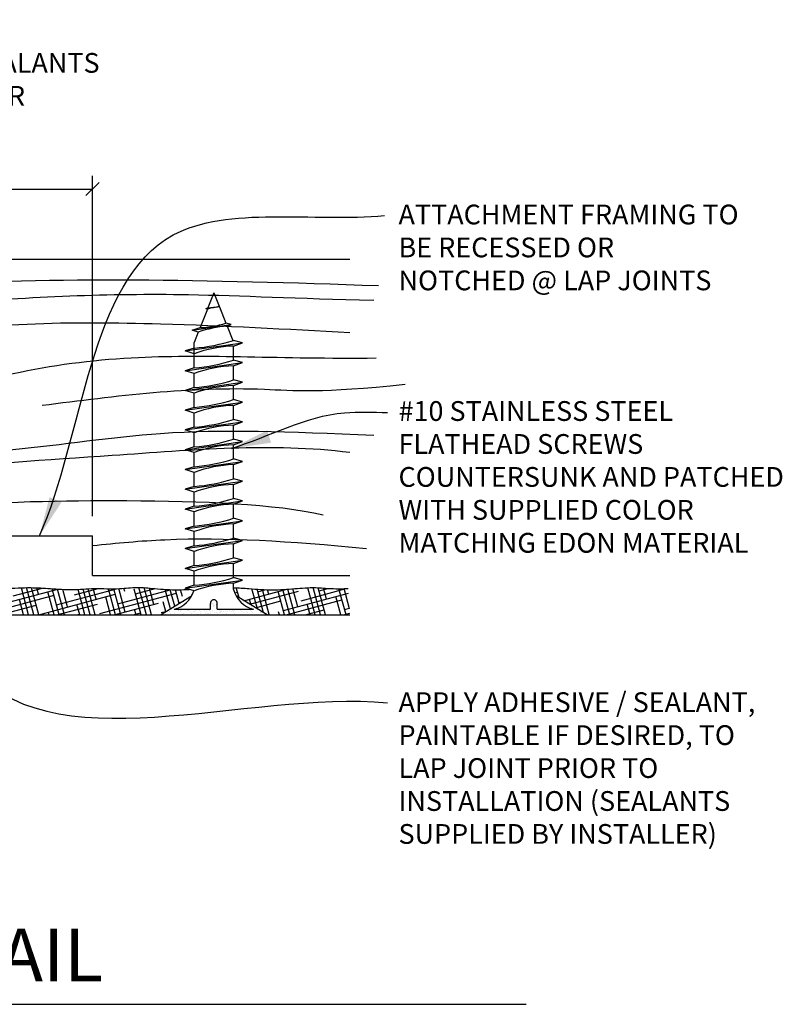
# Model space of a CAD drawing. Extents: x 1 to 128, y 3 to 92.
# Drawn here: x 114 to 128, y 33 to 52 of the extents above; entities that cross this region are included whole.
import ezdxf

# ---------------------------------------------------------------- set-up
doc = ezdxf.new("R2010")
doc.units = 0
doc.header["$MEASUREMENT"] = 0
doc.header["$PDMODE"] = 35
doc.layers.get('0').update_dxf_attribs({"linetype": 'CONTINUOUS'})
doc.layers.get('DEFPOINTS').update_dxf_attribs({"linetype": 'CONTINUOUS'})
for name, color, linetype in [('CAULK', 3, 'CONTINUOUS'), ('CONNECTION', 1, 'CONTINUOUS'), ('CONNECTIONS', 1, 'CONTINUOUS'), ('DETAILS', 5, 'CONTINUOUS'), ('DIMS', 8, 'CONTINUOUS'), ('FIBERGLASS', 7, 'CONTINUOUS'), ('FLASHING', 7, 'CONTINUOUS'), ('FRAMING', 4, 'CONTINUOUS'), ('HATCH', 124, 'CONTINUOUS'), ('TEXT', 8, 'CONTINUOUS')]:
    doc.layers.add(name, color=color, linetype=linetype)
doc.styles.add('DIMS', font='stylu.ttf')
doc.styles.add('NOTES', font='stylu.ttf', dxfattribs={"height": 0.375})
doc.styles.add('TITLES', font='swiss.ttf', dxfattribs={"height": 1})
doc.dimstyles.new('EDONDIMS', dxfattribs={"dimscale": 4, "dimtxt": 0.09375, "dimasz": 0.0625, "dimexe": 0.0625, "dimexo": 0.0625, "dimgap": 0.0625, "dimtad": 3, "dimdec": 4, "dimzin": 0, "dimtxsty": 'DIMS', "dimblk1": 'OBLIQUE', "dimblk2": 'OBLIQUE', "dimsah": 1, "dimcen": 0.0625, "dimclrd": 8, "dimclre": 8, "dimclrt": 8, "dimaunit": 1, "dimazin": 3, "dimtfac": 1, "dimtdec": 4, "dimtmove": 0, "dimatfit": 3, "dimtolj": 1, "dimtzin": 0})
doc.dimstyles.new('EDONDIMS$7', dxfattribs={"dimscale": 4, "dimtxt": 0.09375, "dimasz": 0.1875, "dimexe": 0.0625, "dimexo": 0.0625, "dimgap": 0.0625, "dimtad": 3, "dimdec": 4, "dimzin": 0, "dimtxsty": 'DIMS', "dimcen": 0.0625, "dimclrd": 8, "dimclre": 8, "dimclrt": 8, "dimaunit": 1, "dimazin": 3, "dimtfac": 1, "dimtdec": 4, "dimtmove": 0, "dimatfit": 3, "dimtolj": 1, "dimtzin": 0})

# ---------------------------------------------------------------- blocks, each defined once
blk = doc.blocks.new('_OBLIQUE')
at = {"layer": 'DIMS', "color": 6, "linetype": 'BYBLOCK', "ltscale": 12}
blk.add_line((-0.5, -0.5), (0.5, 0.5), dxfattribs=at)
blk = doc.blocks.new('*D31')
at = {"layer": 'DEFPOINTS', "color": 0, "linetype": 'CONTINUOUS', "ltscale": 4}
for p in [(114.982, 48.85), (105.027, 42.395), (114.982, 42.395)]:
    blk.add_point(p, dxfattribs=at)
at = {"layer": 'DIMS', "color": 8, "linetype": 'CONTINUOUS', "ltscale": 4}
for p, q in [((105.027, 42.645), (105.027, 49.1)), ((114.982, 42.645), (114.982, 49.1)), ((105.027, 48.85), (114.982, 48.85))]:
    blk.add_line(p, q, dxfattribs=at)
at = {"layer": 'DIMS', "color": 8, "linetype": 'CONTINUOUS', "ltscale": 4, "xscale": 0.25, "yscale": 0.25, "zscale": 0.25, "rotation": 180}
blk.add_blockref('_OBLIQUE', (105.027, 48.85), dxfattribs=at)
at = {"layer": 'DIMS', "color": 8, "linetype": 'CONTINUOUS', "ltscale": 4, "xscale": 0.25, "yscale": 0.25, "zscale": 0.25}
blk.add_blockref('_OBLIQUE', (114.982, 48.85), dxfattribs=at)
at = {"layer": 'DIMS', "color": 8, "linetype": 'CONTINUOUS', "ltscale": 4, "insert": (110.004, 49.312), "char_height": 0.375, "attachment_point": 5, "style": 'DIMS'}
blk.add_mtext('\\A1;{2 1/2"}', dxfattribs=at)
blk = doc.blocks.new('*X26')
at = {"color": 0, "linetype": 'CONTINUOUS', "ltscale": 4}
for p, q in [((99.328, 12.518), (99.328, 12.518)), ((99.43, 12.566), (99.43, 12.566)), ((99.481, 12.552), (99.481, 12.552)), ((99.483, 12.612), (99.483, 12.612)), ((99.551, 12.631), (99.551, 12.631)), ((99.984, 12.527), (99.984, 12.527)), ((99.994, 12.517), (99.994, 12.517)), ((100.045, 12.524), (100.045, 12.524)), ((100.065, 12.553), (100.065, 12.553)), ((100.499, 12.584), (100.499, 12.584)), ((100.55, 12.59), (100.55, 12.59)), ((100.556, 12.597), (100.556, 12.597)), ((100.636, 12.534), (100.636, 12.534)), ((99.087, 12.334), (99.087, 12.334)), ((99.128, 12.388), (99.128, 12.388)), ((99.142, 12.395), (99.142, 12.395)), ((99.153, 12.406), (99.153, 12.406)), ((99.163, 12.391), (99.163, 12.391)), ((99.168, 12.378), (99.168, 12.378)), ((99.183, 12.338), (99.183, 12.338)), ((99.204, 12.413), (99.204, 12.413)), ((99.247, 12.456), (99.247, 12.456)), ((99.251, 12.336), (99.251, 12.336)), ((99.289, 12.424), (99.289, 12.424)), ((99.305, 12.454), (99.305, 12.454)), ((99.332, 12.397), (99.332, 12.397)), ((99.337, 12.395), (99.337, 12.395)), ((99.363, 12.379), (99.363, 12.379)), ((99.371, 12.393), (99.371, 12.393)), ((99.411, 12.335), (99.411, 12.335)), ((99.433, 12.336), (99.433, 12.336)), ((99.495, 12.4), (99.495, 12.4)), ((99.531, 12.396), (99.531, 12.396)), ((99.558, 12.379), (99.558, 12.379)), ((99.58, 12.341), (99.58, 12.341)), ((99.621, 12.391), (99.621, 12.391)), ((99.632, 12.381), (99.632, 12.381)), ((99.655, 12.399), (99.655, 12.399)), ((99.687, 12.331), (99.687, 12.331)), ((99.726, 12.396), (99.726, 12.396)), ((99.743, 12.343), (99.743, 12.343)), ((99.752, 12.379), (99.752, 12.379)), ((99.824, 12.405), (99.824, 12.405)), ((99.851, 12.337), (99.851, 12.337)), ((99.874, 12.386), (99.874, 12.386)), ((99.884, 12.341), (99.884, 12.341)), ((99.903, 12.342), (99.903, 12.342)), ((99.92, 12.396), (99.92, 12.396)), ((99.935, 12.348), (99.935, 12.348)), ((99.937, 12.329), (99.937, 12.329)), ((99.947, 12.38), (99.947, 12.38)), ((99.962, 12.513), (99.962, 12.513)), ((99.987, 12.407), (99.987, 12.407)), ((99.991, 12.476), (99.991, 12.476)), ((99.996, 12.501), (99.996, 12.501)), ((100.008, 12.49), (100.008, 12.49)), ((100.019, 12.359), (100.019, 12.359)), ((100.052, 12.363), (100.052, 12.363)), ((100.062, 12.44), (100.062, 12.44)), ((100.072, 12.348), (100.072, 12.348)), ((100.103, 12.37), (100.103, 12.37)), ((100.115, 12.397), (100.115, 12.397)), ((100.124, 12.383), (100.124, 12.383)), ((100.136, 12.373), (100.136, 12.373)), ((100.141, 12.38), (100.141, 12.38)), ((100.147, 12.406), (100.147, 12.406)), ((100.188, 12.381), (100.188, 12.381)), ((100.22, 12.385), (100.22, 12.385)), ((100.236, 12.35), (100.236, 12.35)), ((100.271, 12.392), (100.271, 12.392)), ((100.31, 12.397), (100.31, 12.397)), ((100.316, 12.412), (100.316, 12.412)), ((100.336, 12.38), (100.336, 12.38)), ((100.356, 12.403), (100.356, 12.403)), ((100.378, 12.378), (100.378, 12.378)), ((100.388, 12.407), (100.388, 12.407)), ((100.395, 12.35), (100.395, 12.35)), ((100.439, 12.414), (100.439, 12.414)), ((100.48, 12.414), (100.48, 12.414)), ((100.504, 12.397), (100.504, 12.397)), ((100.524, 12.425), (100.524, 12.425)), ((100.531, 12.381), (100.531, 12.381)), ((100.564, 12.356), (100.564, 12.356)), ((100.628, 12.376), (100.628, 12.376)), ((100.64, 12.414), (100.64, 12.414)), ((100.64, 12.365), (100.64, 12.365)), ((100.692, 12.447), (100.692, 12.447)), ((100.699, 12.398), (100.699, 12.398)), ((100.724, 12.478), (100.724, 12.478)), ((100.725, 12.452), (100.725, 12.452)), ((100.725, 12.381), (100.725, 12.381)), ((100.728, 12.358), (100.728, 12.358)), ((100.776, 12.458), (100.776, 12.458)), ((100.808, 12.42), (100.808, 12.42)), ((100.816, 12.431), (100.816, 12.431)), ((100.828, 12.42), (100.828, 12.42)), ((100.882, 12.37), (100.882, 12.37)), ((100.888, 12.357), (100.888, 12.357)), ((99.444, 12.326), (99.444, 12.326)), ((99.458, 12.318), (99.458, 12.318)), ((99.652, 12.318), (99.652, 12.318)), ((99.715, 12.319), (99.715, 12.319)), ((99.766, 12.325), (99.766, 12.325)), ((99.847, 12.319), (99.847, 12.319)), ((99.948, 12.318), (99.948, 12.318)), ((100.042, 12.319), (100.042, 12.319)), ((100.19, 12.323), (100.19, 12.323)), ((100.236, 12.319), (100.236, 12.319)), ((100.431, 12.32), (100.431, 12.32)), ((100.44, 12.321), (100.44, 12.321)), ((100.626, 12.32), (100.626, 12.32)), ((100.82, 12.321), (100.82, 12.321)), ((100.951, 12.319), (100.951, 12.319))]:
    blk.add_line(p, q, dxfattribs=at)
blk = doc.blocks.new('*X27')
at = {"color": 0, "linetype": 'CONTINUOUS', "ltscale": 4}
for p, q in [((97.357, 12.013), (97.524, 12.058)), ((97.357, 11.916), (97.72, 12.014)), ((97.497, 11.76), (97.415, 12.065)), ((97.431, 11.645), (98.88, 12.033)), ((97.839, 11.569), (97.71, 12.051)), ((97.769, 11.833), (98.649, 12.068)), ((97.936, 11.569), (97.807, 12.051)), ((98.034, 11.569), (97.904, 12.054)), ((98.041, 11.905), (97.999, 12.06)), ((98.107, 12.02), (98.353, 12.086)), ((98.422, 11.569), (98.284, 12.083)), ((98.519, 11.569), (98.38, 12.087)), ((98.59, 11.665), (98.478, 12.084)), ((98.584, 12.051), (98.577, 12.076)), ((98.59, 11.665), (100.039, 12.053)), ((98.907, 11.569), (98.777, 12.054)), ((99.004, 11.569), (98.876, 12.046)), ((98.928, 11.852), (99.783, 12.081)), ((99.101, 11.569), (98.975, 12.042)), ((99.134, 11.81), (99.071, 12.043)), ((99.266, 12.04), (99.366, 12.066)), ((99.489, 11.569), (99.356, 12.066)), ((99.586, 11.569), (99.452, 12.073)), ((99.684, 11.569), (99.547, 12.077)), ((99.677, 11.956), (99.644, 12.08)), ((99.75, 11.684), (101.199, 12.072)), ((99.975, 11.569), (99.858, 12.004)), ((100.072, 11.569), (99.935, 12.081)), ((100.169, 11.569), (100.032, 12.081)), ((100.088, 11.872), (100.725, 12.042)), ((100.227, 11.715), (100.129, 12.081)), ((100.557, 11.569), (100.425, 12.063)), ((100.426, 12.059), (100.436, 12.062)), ((100.654, 11.569), (100.525, 12.052)), ((100.751, 11.569), (100.624, 12.043)), ((100.77, 11.86), (100.721, 12.042)), ((100.909, 11.704), (102.29, 12.074)), ((101.139, 11.569), (101.006, 12.068)), ((101.236, 11.569), (101.101, 12.073)), ((101.32, 11.619), (101.198, 12.073)), ((101.247, 11.891), (101.975, 12.086)), ((101.314, 12.006), (101.296, 12.071)), ((101.625, 11.569), (101.495, 12.054)), ((101.722, 11.569), (101.589, 12.066)), ((101.819, 11.569), (101.685, 12.069)), ((101.863, 11.765), (101.78, 12.075)), ((102.207, 11.569), (102.069, 12.086)), ((102.069, 11.723), (103.341, 12.064)), ((102.304, 11.569), (102.167, 12.081)), ((102.401, 11.569), (102.266, 12.075)), ((102.407, 11.911), (102.364, 12.07)), ((102.407, 11.911), (102.966, 12.06)), ((102.692, 11.569), (102.588, 11.959)), ((102.789, 11.569), (102.655, 12.07)), ((102.886, 11.569), (102.752, 12.07)), ((102.957, 11.67), (102.85, 12.067)), ((102.95, 12.056), (102.949, 12.061)), ((103.275, 11.569), (103.144, 12.055)), ((103.228, 11.743), (104.412, 12.06)), ((103.372, 11.569), (103.241, 12.058)), ((103.469, 11.569), (103.336, 12.064)), ((103.5, 11.815), (103.432, 12.07)), ((103.566, 11.93), (104.121, 12.079)), ((103.857, 11.569), (103.719, 12.085)), ((103.954, 11.569), (103.815, 12.087)), ((104.05, 11.574), (103.913, 12.086)), ((104.043, 11.961), (104.01, 12.084)), ((104.05, 11.574), (105.499, 11.963)), ((104.342, 11.569), (104.224, 12.009)), ((104.439, 11.569), (104.306, 12.067)), ((104.388, 11.762), (105.526, 12.067)), ((104.536, 11.569), (104.405, 12.06)), ((104.593, 11.72), (104.503, 12.054)), ((104.726, 11.95), (105.175, 12.07)), ((104.925, 11.569), (104.795, 12.054)), ((105.022, 11.569), (104.89, 12.059)), ((105.119, 11.569), (104.986, 12.065)), ((105.136, 11.866), (105.082, 12.069)), ((105.209, 11.594), (106.658, 11.982)), ((105.507, 11.569), (105.374, 12.067)), ((105.604, 11.569), (105.471, 12.066)), ((105.547, 11.782), (106.542, 12.048)), ((105.686, 11.625), (105.567, 12.068)), ((105.68, 12.011), (105.663, 12.075)), ((105.992, 11.569), (105.861, 12.06)), ((105.885, 11.969), (106.255, 12.068)), ((106.089, 11.569), (105.949, 12.091)), ((106.186, 11.569), (106.048, 12.087)), ((106.23, 11.77), (106.147, 12.079)), ((106.544, 11.683), (106.445, 12.053)), ((106.628, 11.734), (106.543, 12.048)), ((106.711, 11.785), (106.641, 12.046)), ((106.773, 11.916), (106.738, 12.047)), ((106.958, 11.95), (106.954, 11.964)), ((97.451, 11.569), (97.357, 11.922)), ((97.357, 11.819), (97.382, 11.826)), ((97.511, 11.569), (98.542, 11.846)), ((97.742, 11.569), (97.678, 11.808)), ((98.325, 11.569), (98.222, 11.954)), ((98.597, 11.569), (99.701, 11.865)), ((99.392, 11.569), (99.315, 11.859)), ((99.684, 11.569), (100.861, 11.885)), ((100.771, 11.569), (102.02, 11.904)), ((101.042, 11.569), (100.951, 11.909)), ((101.857, 11.569), (103.18, 11.924)), ((102.11, 11.569), (102.044, 11.814)), ((102.944, 11.569), (104.339, 11.943)), ((103.76, 11.569), (103.681, 11.864)), ((104.393, 11.569), (105.161, 11.775)), ((104.828, 11.569), (104.774, 11.769)), ((105.41, 11.569), (105.318, 11.914)), ((105.48, 11.569), (106.32, 11.795)), ((106.461, 11.632), (106.411, 11.819)), ((106.707, 11.801), (106.761, 11.816)), ((97.873, 11.569), (98.204, 11.658)), ((98.81, 11.569), (98.771, 11.713)), ((98.96, 11.569), (99.363, 11.678)), ((99.878, 11.569), (99.865, 11.618)), ((100.046, 11.569), (100.523, 11.697)), ((100.46, 11.569), (100.408, 11.763)), ((101.133, 11.569), (101.682, 11.717)), ((101.528, 11.569), (101.501, 11.668)), ((102.22, 11.569), (102.842, 11.736)), ((103.178, 11.569), (103.138, 11.718)), ((103.306, 11.569), (104.001, 11.756)), ((104.245, 11.569), (104.231, 11.623)), ((104.755, 11.569), (104.823, 11.587)), ((105.842, 11.569), (105.982, 11.607)), ((105.895, 11.569), (105.867, 11.673)), ((106.369, 11.613), (106.48, 11.643)), ((102.595, 11.569), (102.594, 11.573))]:
    blk.add_line(p, q, dxfattribs=at)
blk = doc.blocks.new('*X28')
at = {"color": 0, "linetype": 'CONTINUOUS', "ltscale": 4}
for p, q in [((107.745, 12.079), (107.77, 12.086)), ((107.765, 11.988), (107.818, 12.002)), ((107.846, 11.897), (107.795, 12.085)), ((107.939, 11.84), (108.75, 12.058)), ((108.049, 11.772), (108.977, 12.021)), ((108.194, 11.683), (108.092, 12.065)), ((108.31, 11.612), (108.191, 12.058)), ((108.204, 12.008), (108.355, 12.049)), ((108.416, 11.58), (108.289, 12.052)), ((108.409, 11.966), (108.388, 12.048)), ((108.71, 11.569), (108.591, 12.015)), ((108.807, 11.569), (108.677, 12.053)), ((108.688, 11.652), (109.922, 11.983)), ((108.904, 11.569), (108.773, 12.059)), ((108.959, 11.725), (108.868, 12.067)), ((109.026, 11.84), (109.878, 12.069)), ((109.292, 11.569), (109.154, 12.086)), ((109.389, 11.569), (109.25, 12.087)), ((109.486, 11.569), (109.348, 12.085)), ((109.363, 12.028), (109.533, 12.073)), ((109.503, 11.871), (109.447, 12.079)), ((109.875, 11.569), (109.741, 12.067)), ((109.941, 11.682), (109.838, 12.068)), ((108.078, 11.754), (108.047, 11.869)), ((108.159, 11.705), (108.639, 11.834)), ((108.74, 11.569), (109.798, 11.853)), ((109.195, 11.569), (109.14, 11.774)), ((109.777, 11.569), (109.684, 11.919)), ((108.269, 11.637), (108.301, 11.646)), ((108.613, 11.569), (108.597, 11.628)), ((109.102, 11.569), (109.461, 11.665)), ((109.826, 11.569), (109.946, 11.602)), ((109.847, 11.672), (109.94, 11.697))]:
    blk.add_line(p, q, dxfattribs=at)

msp = doc.modelspace()

# ---------------------------------------------------------------- linework, layer by layer
at = {"layer": 'CAULK', "color": 7, "ltscale": 2}
for p, q in [((116.273926, 40.770308), (116.861917, 41.131106)), ((118.294059, 40.770308), (117.706068, 41.131106))]:
    msp.add_line(p, q, dxfattribs=at)
at = {"layer": 'CONNECTION', "ltscale": 2}
for p, q in [((117.221492, 40.877703), (117.221492, 40.990213)), ((117.346492, 40.877703), (117.346492, 40.990213))]:
    msp.add_line(p, q, dxfattribs=at)
msp.add_arc((117.283992, 40.995458), 0.06272, 355.2027918, 184.7972082, dxfattribs=at)
at = {"layer": 'CONNECTIONS', "linetype": 'CONTINUOUS', "ltscale": 2}
for p, q in [((117.283992, 46.877703), (117.171378, 46.596169)), ((117.283992, 46.877703), (117.384364, 46.626777)), ((117.16246, 46.573874), (117.020889, 46.219951)), ((117.131473, 46.584166), (117.394589, 46.621529)), ((117.389154, 46.614801), (117.512678, 46.305995)), ((116.870628, 46.172126), (117.614761, 46.277794)), ((117.536096, 46.247452), (117.645086, 45.974979)), ((116.986899, 46.134977), (116.908992, 45.940213)), ((116.740905, 45.778705), (117.82708, 45.932943)), ((117.658992, 45.60438), (117.658992, 45.871015)), ((116.740905, 45.403705), (117.82708, 45.557943)), ((117.658992, 45.22938), (117.658992, 45.496015)), ((116.740905, 45.028705), (117.82708, 45.182943)), ((117.658992, 44.85438), (117.658992, 45.121015)), ((116.740905, 44.653705), (117.82708, 44.807943)), ((117.658992, 44.47938), (117.658992, 44.746015)), ((116.740905, 44.278705), (117.82708, 44.432943)), ((117.658992, 44.10438), (117.658992, 44.371015)), ((116.740905, 43.903705), (117.82708, 44.057943)), ((117.658992, 43.72938), (117.658992, 43.996015)), ((116.740905, 43.528705), (117.82708, 43.682943)), ((117.658992, 43.35438), (117.658992, 43.621015)), ((116.740905, 43.153705), (117.82708, 43.307943)), ((117.658992, 42.97938), (117.658992, 43.246015)), ((116.740905, 42.778705), (117.82708, 42.932943)), ((117.658992, 42.60438), (117.658992, 42.871015)), ((116.740905, 42.403705), (117.82708, 42.557943)), ((117.658992, 42.22938), (117.658992, 42.496015)), ((116.740905, 42.028705), (117.82708, 42.182943)), ((117.658992, 41.85438), (117.658992, 42.121015)), ((116.740905, 41.653705), (117.82708, 41.807943)), ((117.658992, 41.47938), (117.658992, 41.746015)), ((116.740905, 41.278705), (117.82708, 41.432943)), ((117.658992, 41.252703), (117.658992, 41.371015)), ((116.533992, 40.877703), (117.221492, 40.877703)), ((117.346492, 40.877703), (118.033992, 40.877703))]:
    msp.add_line(p, q, dxfattribs=at)
at = {"layer": 'CONNECTIONS', "ltscale": 2}
for p, q in [((117.131473, 46.584166), (117.171378, 46.596169)), ((117.131473, 46.584166), (117.16246, 46.573874)), ((117.394589, 46.621529), (117.384364, 46.626777)), ((117.389154, 46.614801), (117.394589, 46.621529)), ((116.870628, 46.172126), (117.020889, 46.219951)), ((116.986899, 46.134977), (116.870628, 46.172126)), ((117.614761, 46.277794), (117.512678, 46.305995)), ((117.536096, 46.247452), (117.614761, 46.277794)), ((117.82708, 45.932943), (117.658992, 45.97938)), ((116.908992, 45.83241), (116.740905, 45.778705)), ((116.908992, 45.725001), (116.740905, 45.778705)), ((116.908992, 45.45741), (116.908992, 45.940213)), ((117.658992, 45.871015), (117.82708, 45.932943)), ((117.82708, 45.557943), (117.658992, 45.60438)), ((116.908992, 45.45741), (116.740905, 45.403705)), ((116.908992, 45.350001), (116.740905, 45.403705)), ((117.658992, 45.496015), (117.82708, 45.557943)), ((116.908992, 45.08241), (116.908992, 45.350001)), ((117.82708, 45.182943), (117.658992, 45.22938)), ((116.908992, 45.08241), (116.740905, 45.028705)), ((116.908992, 44.975001), (116.740905, 45.028705)), ((117.658992, 45.121015), (117.82708, 45.182943)), ((116.908992, 44.70741), (116.908992, 44.975001)), ((117.82708, 44.807943), (117.658992, 44.85438)), ((116.908992, 44.70741), (116.740905, 44.653705)), ((116.908992, 44.600001), (116.740905, 44.653705)), ((117.658992, 44.746015), (117.82708, 44.807943)), ((116.908992, 44.33241), (116.908992, 44.600001)), ((117.82708, 44.432943), (117.658992, 44.47938)), ((116.908992, 44.33241), (116.740905, 44.278705)), ((116.908992, 44.225001), (116.740905, 44.278705)), ((117.658992, 44.371015), (117.82708, 44.432943)), ((116.908992, 43.95741), (116.908992, 44.225001)), ((117.82708, 44.057943), (117.658992, 44.10438)), ((116.908992, 43.95741), (116.740905, 43.903705)), ((116.908992, 43.850001), (116.740905, 43.903705)), ((117.658992, 43.996015), (117.82708, 44.057943)), ((116.908992, 43.58241), (116.908992, 43.850001)), ((117.82708, 43.682943), (117.658992, 43.72938)), ((116.908992, 43.58241), (116.740905, 43.528705)), ((116.908992, 43.475001), (116.740905, 43.528705)), ((117.658992, 43.621015), (117.82708, 43.682943)), ((116.908992, 43.20741), (116.908992, 43.475001)), ((117.82708, 43.307943), (117.658992, 43.35438)), ((116.908992, 43.20741), (116.740905, 43.153705)), ((116.908992, 43.100001), (116.740905, 43.153705)), ((117.658992, 43.246015), (117.82708, 43.307943)), ((116.908992, 42.83241), (116.908992, 43.100001)), ((117.82708, 42.932943), (117.658992, 42.97938)), ((116.908992, 42.83241), (116.740905, 42.778705)), ((116.908992, 42.725001), (116.740905, 42.778705)), ((117.658992, 42.871015), (117.82708, 42.932943)), ((116.908992, 42.45741), (116.908992, 42.725001)), ((117.82708, 42.557943), (117.658992, 42.60438)), ((116.908992, 42.45741), (116.740905, 42.403705)), ((116.908992, 42.350001), (116.740905, 42.403705)), ((117.658992, 42.496015), (117.82708, 42.557943)), ((116.908992, 42.08241), (116.908992, 42.350001)), ((117.82708, 42.182943), (117.658992, 42.22938)), ((116.908992, 42.08241), (116.740905, 42.028705)), ((116.908992, 41.975001), (116.740905, 42.028705)), ((117.658992, 42.121015), (117.82708, 42.182943)), ((116.908992, 41.70741), (116.908992, 41.975001)), ((117.82708, 41.807943), (117.658992, 41.85438)), ((116.908992, 41.70741), (116.740905, 41.653705)), ((116.908992, 41.600001), (116.740905, 41.653705)), ((117.658992, 41.746015), (117.82708, 41.807943)), ((116.908992, 41.33241), (116.908992, 41.600001)), ((117.82708, 41.432943), (117.658992, 41.47938)), ((116.908992, 41.33241), (116.740905, 41.278705)), ((117.658992, 41.371015), (117.82708, 41.432943)), ((116.908992, 41.225001), (116.740905, 41.278705))]:
    msp.add_line(p, q, dxfattribs=at)
for centre, radius, start, end in [((117.560925, 45.015049), 1.608947, 96.1285399, 104.3388242), ((116.66981, 50.842713), 4.276061, 276.7361114, 279.6195731), ((117.682982, 44.13317), 2.119377, 93.9741367, 109.1739505), ((116.976548, 47.921823), 1.702449, 271.492472, 288.3557989), ((116.648518, 49.148777), 3.326581, 274.4909035, 287.6834311), ((117.741088, 43.450149), 2.422258, 91.9422571, 110.0915253), ((116.648518, 48.773777), 3.326581, 274.4909035, 287.6834311), ((117.741088, 43.075149), 2.422258, 91.9422571, 110.0915253), ((116.648518, 48.398777), 3.326581, 274.4909035, 287.6834311), ((117.741088, 42.700149), 2.422258, 91.9422571, 110.0915253), ((116.648518, 48.023777), 3.326581, 274.4909035, 287.6834311), ((117.741088, 42.325149), 2.422258, 91.9422571, 110.0915253), ((116.648518, 47.648777), 3.326581, 274.4909035, 287.6834311), ((117.741088, 41.950149), 2.422258, 91.9422571, 110.0915253), ((116.648518, 47.273777), 3.326581, 274.4909035, 287.6834311), ((117.741088, 41.575149), 2.422258, 91.9422571, 110.0915253), ((116.648518, 46.898777), 3.326581, 274.4909035, 287.6834311), ((117.741088, 41.200149), 2.422258, 91.9422571, 110.0915253), ((116.648518, 46.523777), 3.326581, 274.4909035, 287.6834311), ((117.741088, 40.825149), 2.422258, 91.9422571, 110.0915253), ((116.648518, 46.148777), 3.326581, 274.4909035, 287.6834311), ((117.741088, 40.450149), 2.422258, 91.9422571, 110.0915253), ((116.648518, 45.773777), 3.326581, 274.4909035, 287.6834311), ((117.741088, 40.075149), 2.422258, 91.9422571, 110.0915253), ((116.648518, 45.398777), 3.326581, 274.4909035, 287.6834311), ((117.741088, 39.700149), 2.422258, 91.9422571, 110.0915253), ((116.648518, 45.023777), 3.326581, 274.4909035, 287.6834311), ((117.741088, 39.325149), 2.422258, 91.9422571, 110.0915253), ((116.648518, 44.648777), 3.326581, 274.4909035, 287.6834311), ((117.741088, 38.950149), 2.422258, 91.9422571, 110.0915253)]:
    msp.add_arc(centre, radius, start, end, dxfattribs=at)
at = {"layer": 'CONNECTIONS', "linetype": 'CONTINUOUS', "ltscale": 2}
for centre, start, end in [((116.411179, 41.375517), 283.8585007, 343.1899008), ((118.156806, 41.375517), 193.8585007, 256.1414993)]:
    msp.add_arc(centre, 0.51274, start, end, dxfattribs=at)
at = {"layer": 'DETAILS', "ltscale": 2}
msp.add_line((100.20475, 33.383642), (123.20475, 33.383642), dxfattribs=at)
at = {"layer": 'FIBERGLASS', "ltscale": 2}
for p, q in [((100.308889, 47.520308), (119.862827, 47.520308)), ((105.02679, 42.270308), (114.982028, 42.270308)), ((114.982028, 41.520308), (114.982028, 42.270308)), ((114.982028, 41.520308), (119.862827, 41.520308))]:
    msp.add_line(p, q, dxfattribs=at)
at = {"layer": 'FIBERGLASS', "color": 5, "ltscale": 2}
for p, q in [((107.271293, 40.770308), (116.273926, 40.770308)), ((118.294059, 40.770308), (119.862827, 40.770308))]:
    msp.add_line(p, q, dxfattribs=at)
for points, knots in [([(107.271293, 41.270308), (107.408603, 41.260546), (107.660863, 41.242611), (108.011423, 41.267257), (108.301987, 41.296602), (108.589713, 41.267489), (108.920924, 41.226021), (109.356358, 41.284194), (109.819381, 41.281451), (110.246325, 41.283765), (110.604142, 41.223695), (110.9371, 41.282604), (111.275213, 41.269329), (111.6, 41.262997), (111.937449, 41.300682), (112.297201, 41.259104), (112.675208, 41.280072), (113.021771, 41.246787), (113.396018, 41.276247), (113.776381, 41.295731), (114.198576, 41.270523), (114.599198, 41.239083), (115.037594, 41.283896), (115.447981, 41.253921), (115.829154, 41.305804), (116.200362, 41.263581), (116.528535, 41.240222), (116.746417, 41.251411), (116.812394, 41.255864)], [0, 0, 0, 0, 0.206150268, 0.378730856, 0.52669488, 0.642606364, 0.811564839, 1.025410453, 1.297127735, 1.506086336, 1.665377906, 1.836378086, 2.007522863, 2.172085366, 2.323385945, 2.514817404, 2.712292219, 2.890097103, 3.03515109, 3.274469055, 3.460739483, 3.669292797, 3.875858835, 4.119410982, 4.284018139, 4.449256617, 4.677505332, 4.776656351, 4.776656351, 4.776656351, 4.776656351]), ([(117.658992, 41.288011), (117.755655, 41.283886), (118.00199, 41.267413), (118.388198, 41.234949), (118.807971, 41.269974), (119.180996, 41.29858), (119.518396, 41.26375), (119.726183, 41.268101), (119.831553, 41.270308)], [5.200550645, 5.200550645, 5.200550645, 5.200550645, 5.345636977, 5.570263457, 5.780702598, 5.976457138, 6.130008987, 6.287988745, 6.287988745, 6.287988745, 6.287988745])]:
    msp.add_open_spline(points, degree=3, knots=knots, dxfattribs=at)
at = {"layer": 'FLASHING', "color": 3, "ltscale": 2}
msp.add_line((116.273926, 40.770308), (118.294059, 40.770308), dxfattribs=at)
at = {"layer": 'FRAMING', "color": 190, "linetype": 'CONTINUOUS', "ltscale": 4}
for points, knots in [([(99.187554, 46.560633), (102.461362, 46.566645), (106.219859, 46.45988), (112.71219, 47.2368), (117.090622, 47.132497), (120.408241, 47.018558)], [0.429811851, 0.429811851, 0.429811851, 0.429811851, 6.879845688, 11.6947145, 20.000569957, 20.000569957, 20.000569957, 20.000569957]), ([(100.012548, 46.056917), (101.404436, 46.044407), (103.934673, 46.015727), (107.944745, 46.176252), (112.320772, 46.74884), (116.325412, 46.915483), (118.842677, 46.772686), (120.316575, 46.743803)], [0.680058851, 0.680058851, 0.680058851, 0.680058851, 3.967071881, 8.271315791, 12.704385094, 17.201517526, 20.267189456, 20.267189456, 20.267189456, 20.267189456]), ([(100.308889, 45.288483), (101.287681, 45.181411), (103.11342, 45.066592), (105.558016, 45.771023), (108.247986, 45.110291), (111.693029, 46.326288), (115.789211, 46.34816), (118.667989, 46.195787), (119.862827, 46.126532)], [0.983220552, 0.983220552, 0.983220552, 0.983220552, 3.915026449, 6.461280996, 8.412825964, 11.988321734, 17.04639697, 20.638916532, 20.638916532, 20.638916532, 20.638916532]), ([(100.012548, 43.858879), (101.125399, 43.761282), (102.922674, 43.673323), (105.240224, 44.506289), (108.179769, 44.695507), (110.898249, 44.615039), (113.619784, 45.45121), (116.439056, 45.771513), (118.527763, 45.628426), (120.362408, 45.644785)], [1.033671002, 1.033671002, 1.033671002, 1.033671002, 3.470403634, 6.425065266, 8.263514647, 12.293699098, 14.487250127, 16.751308197, 20.762292161, 20.762292161, 20.762292161, 20.762292161]), ([(120.912404, 45.141068), (119.323128, 44.96824), (117.380537, 45.171356), (115.432952, 44.921616), (114.026535, 44.741271)], [0.43525016, 0.43525016, 0.43525016, 0.43525016, 2.061988143, 6.289641697, 6.289641697, 6.289641697, 6.289641697]), ([(99.004222, 43.446748), (101.406632, 43.304694), (103.562323, 43.176329), (107.923779, 43.906348), (112.186748, 43.640447), (116.525046, 44.339154), (118.663559, 44.249126), (120.316575, 44.179427)], [1.206639514, 1.206639514, 1.206639514, 1.206639514, 4.499522363, 7.679448495, 14.398509949, 17.216899399, 20.808311372, 20.808311372, 20.808311372, 20.808311372]), ([(99.691717, 42.668276), (101.319996, 42.678383), (104.211312, 42.587569), (108.040623, 42.682869), (111.975126, 43.611709), (115.620189, 43.784814), (118.375724, 44.046019), (119.862827, 43.856533)], [1.431194877, 1.431194877, 1.431194877, 1.431194877, 4.468464056, 10.109718356, 12.846461295, 16.55098727, 21.055877829, 21.055877829, 21.055877829, 21.055877829]), ([(107.671398, 42.270308), (108.060418, 42.336811), (109.487933, 42.59099), (112.138543, 42.891015), (115.825204, 42.978988), (118.454266, 42.880376), (119.354082, 42.668276)], [8.478986124, 8.478986124, 8.478986124, 8.478986124, 9.660574851, 12.815957116, 16.479459122, 20.70838968, 20.70838968, 20.70838968, 20.70838968]), ([(120.179075, 42.027182), (118.692684, 42.162762), (117.062892, 42.274948), (115.43995, 42.130012), (114.982028, 42.080691)], [0.48854811, 0.48854811, 0.48854811, 0.48854811, 3.99817615, 5.37860757, 5.37860757, 5.37860757, 5.37860757])]:
    msp.add_open_spline(points, degree=3, knots=knots, dxfattribs=at)

# ---------------------------------------------------------------- block references
at = {"layer": 'CAULK', "linetype": 'CONTINUOUS', "ltscale": 4}
msp.add_blockref('*X26', (17.279518, 28.452336), dxfattribs=at)
at = {"layer": 'HATCH', "linetype": 'CONTINUOUS', "ltscale": 4}
for name in ['*X27', '*X28']:
    msp.add_blockref(name, (9.914471, 29.200943), dxfattribs=at)

# ---------------------------------------------------------------- texts
at = {"layer": 'TEXT', "ltscale": 2}
for s, insert, char_height, width, attachment_point, style in [('{NOTE:}\\P{ALL BLOCKING, FASTENERS AND SEALANTS TO BE PROVIDED BY INSTALLER}', (109.958312, 52.055726), 0.375, 11.0386, 2, 'NOTES'), ('{ATTACHMENT FRAMING TO BE RECESSED OR NOTCHED @ LAP JOINTS}', (120.785053, 48.554208), 0.375, 6.45312506, 1, 'NOTES'), ('{#10 STAINLESS STEEL FLATHEAD SCREWS COUNTERSUNK AND PATCHED WITH SUPPLIED COLOR MATCHING EDON MATERIAL}', (120.785053, 44.826103), 0.375, 7.74319837, 1, 'NOTES'), ('{APPLY ADHESIVE / SEALANT, PAINTABLE IF DESIRED, TO LAP JOINT PRIOR TO INSTALLATION (SEALANTS SUPPLIED BY INSTALLER)}', (120.785053, 39.302984), 0.375, 7.05289004, 1, 'NOTES'), ('{LAP JOINT DETAIL}', (103.666035, 34.817712), 1, 19.53962933, 1, 'TITLES')]:
    msp.add_mtext(s, dxfattribs=dict(at, insert=insert, char_height=char_height, width=width, attachment_point=attachment_point, style=style))

# ---------------------------------------------------------------- dimensions: what is measured, and where the dimension line sits
at = {"layer": 'DIMS', "linetype": 'CONTINUOUS', "ltscale": 4}
dim = msp.add_linear_dim(base=(114.982028, 48.850255), p1=(105.02679, 42.395308), p2=(114.982028, 42.395308), text='{2 1/2"}', dimstyle='EDONDIMS', override={"dimlfac": 2}, dxfattribs=at)
dim.commit()
dim.dimension.update_dxf_attribs({"geometry": '*D31', "text_midpoint": (110.004409, 49.312463)})

# ---------------------------------------------------------------- leaders
at = {"layer": 'TEXT', "color": 8, "linetype": 'CONTINUOUS', "ltscale": 4, "path_type": 1}
for points in [[(113.976868, 42.270308), (116.510401, 47.977951), (120.517991, 48.346139)], [(117.615944, 43.927886), (119.757931, 44.606732), (120.575511, 44.613745)], [(111.854063, 41.270308), (112.610521, 39.872181), (120.575511, 39.102916)]]:
    msp.add_leader(points, dimstyle='EDONDIMS$7', dxfattribs=at)

doc.saveas('drawing.dxf')
